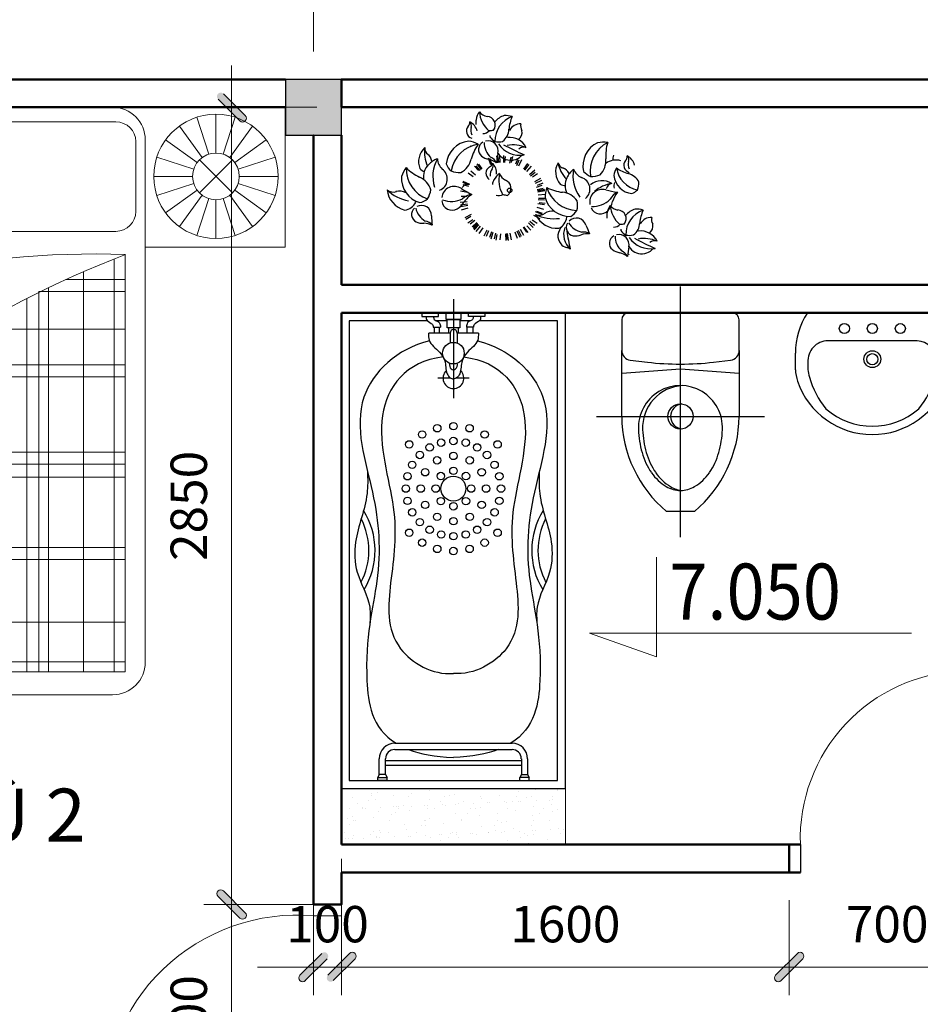
# Model space of a CAD drawing. Units: millimetres. Extents: x 17294 to 160392, y -29942 to 106519.
# Drawn here: x 54263 to 57482, y 32868 to 36388 of the extents above; entities that cross this region are included whole.
import ezdxf

# ---------------------------------------------------------------- set-up
doc = ezdxf.new("R2010")
doc.units = ezdxf.units.MM
doc.header["$MEASUREMENT"] = 0
doc.header["$PDMODE"] = 3
doc.layers.get('DEFPOINTS').update_dxf_attribs({"lineweight": 9})
for name, color, linetype, lineweight in [('1', 15, 'Continuous', 9), ('3', 3, 'Continuous', 30), ('7', 2, 'Continuous', 9), ('COT', 2, 'Continuous', 25), ('CUA', 142, 'Continuous', 9), ('FUR', 44, 'Continuous', 9), ('kt', 147, 'Continuous', 13), ('NET0.2', 113, 'Continuous', 20), ('TEXT', 9, 'Continuous', 18), ('VD', 146, 'Continuous', 9), ('WALL', 1, 'Continuous', 50)]:
    doc.layers.add(name, color=color, linetype=linetype, lineweight=lineweight)
doc.layers.add('7NOITHAT', color=251, linetype='Continuous')
doc.layers.add('NOITHAT', color=9, linetype='Continuous')
doc.styles.add('GHICHU35', font='txt', dxfattribs={"width": 0.9, "height": 350})
doc.styles.add('STYLE4', font='txt')
doc.styles.add('VNI-HELVE-CONDENSE', font='txt')
doc.dimstyles.new('KT1-100', dxfattribs={"dimtxt": 130, "dimasz": 100, "dimexe": 100, "dimexo": 100, "dimgap": 70, "dimtad": 1, "dimdec": 0, "dimzin": 0, "dimdsep": 46, "dimtxsty": 'VNI-HELVE-CONDENSE', "dimblk": 'DIM', "dimcen": 100, "dimclrd": 256, "dimclre": 256, "dimclrt": 4, "dimadec": 0, "dimazin": 0, "dimtfac": 1, "dimtdec": 0, "dimtix": 1, "dimtmove": 2, "dimatfit": 3, "dimldrblk": 'DOT', "dimfxl": 0, "dimtzin": 0, "dimlwd": -1, "dimlwe": -1, "dimarcsym": 0})

# ---------------------------------------------------------------- blocks, each defined once
blk = doc.blocks.new('A$C09DF0BF1')
for p, q in [((616.9, 2100), (0, 2100)), ((0, 1599.8), (0, 2100)), ((616.9, 2100), (2133.6, 2100)), ((2133.6, 2100), (2750.5, 2100)), ((2750.5, 1599.8), (2750.5, 2100)), ((221.9, 1932.5), (179, 2064.7)), ((247.7, 1936.6), (247.7, 2075.6)), ((247.7, 1936.6), (247.7, 2075.6)), ((273.4, 1932.5), (316.4, 2064.7)), ((610.9, 2048.3), (1282.8, 2048.3)), ((1473.3, 2048.3), (2145.2, 2048.3)), ((2477.1, 1932.5), (2434.1, 2064.7)), ((2502.8, 1936.6), (2502.8, 2075.6)), ((2502.8, 1936.6), (2502.8, 2075.6)), ((2528.6, 1932.5), (2571.5, 2064.7)), ((198.7, 1920.7), (117, 2033.1)), ((296.7, 1920.7), (378.4, 2033.1)), ((2453.8, 1920.7), (2372.1, 2033.1)), ((2551.8, 1920.7), (2633.5, 2033.1)), ((180.2, 1902.3), (67.8, 1983.9)), ((315.1, 1902.3), (427.5, 1983.9)), ((500.2, 116.7), (500.2, 1983.3)), ((539.9, 1727.5), (539.9, 1977.3)), ((1353.8, 1977.3), (1353.8, 1727.5)), ((1402.3, 1727.5), (1402.3, 1977.3)), ((2216.2, 1977.3), (2216.2, 1727.5)), ((2250.2, 1983.3), (2250.2, 116.7)), ((2435.4, 1902.3), (2322.9, 1983.9)), ((2570.3, 1902.3), (2682.7, 1983.9)), ((168.4, 1879), (36.2, 1921.9)), ((188.7, 1794.3), (306.6, 1912.2)), ((306.6, 1794.3), (188.7, 1912.2)), ((327, 1879), (459.1, 1921.9)), ((2423.5, 1879), (2291.4, 1921.9)), ((2443.9, 1794.3), (2561.8, 1912.2)), ((2561.8, 1794.3), (2443.9, 1912.2)), ((2582.1, 1879), (2714.3, 1921.9)), ((164.3, 1853.2), (25.3, 1853.2)), ((331.1, 1853.2), (470, 1853.2)), ((2419.4, 1853.2), (2280.5, 1853.2)), ((2586.2, 1853.2), (2725.1, 1853.2)), ((168.4, 1827.5), (36.2, 1784.5)), ((180.2, 1804.2), (67.8, 1722.6)), ((315.1, 1804.2), (427.5, 1722.6)), ((327, 1827.5), (459.1, 1784.5)), ((2423.5, 1827.5), (2291.4, 1784.5)), ((2435.4, 1804.2), (2322.9, 1722.6)), ((2570.3, 1804.2), (2682.7, 1722.6)), ((2582.1, 1827.5), (2714.3, 1784.5)), ((198.7, 1785.8), (117, 1673.4)), ((221.9, 1774), (179, 1641.8)), ((247.7, 1769.9), (247.7, 1630.9)), ((273.4, 1774), (316.4, 1641.8)), ((296.7, 1785.8), (378.4, 1673.4)), ((2453.8, 1785.8), (2372.1, 1673.4)), ((2477.1, 1774), (2434.1, 1641.8)), ((2502.8, 1769.9), (2502.8, 1630.9)), ((2528.6, 1774), (2571.5, 1641.8)), ((2551.8, 1785.8), (2633.5, 1673.4)), ((1282.8, 1656.5), (610.9, 1656.5)), ((2145.2, 1656.5), (1473.3, 1656.5)), ((500.2, 1599.8), (0, 1599.8)), ((2250.2, 1599.8), (2750.5, 1599.8)), ((2139, 82.1), (2139, 1557.8)), ((2178, 82.1), (2178, 1573.7)), ((1966.4, 1484.3), (2178, 1484.3)), ((2029, 82.1), (2029, 1512.2)), ((1904.8, 82.1), (1904.8, 1455.4)), ((1826.7, 82.1), (1826.7, 1416.6)), ((1869.3, 1441.7), (2178, 1441.7)), ((1869.3, 82.1), (1869.3, 1441.7)), ((1628.7, 1306.8), (2178, 1306.8)), ((1589, 82.1), (1589, 1282.8)), ((1550, 82.1), (1550, 1258.4)), ((590.2, 1183.9), (590.2, 82.1)), ((590.2, 1179), (590.8, 1179)), ((1425.8, 1179), (2178, 1179)), ((1425.8, 82.1), (1425.8, 1179)), ((590.2, 1136.4), (669.6, 1136.4)), ((1370, 1136.4), (2178, 1136.4)), ((687.8, 82.1), (687.8, 1123.4)), ((730.3, 82.1), (730.3, 1086.7)), ((1301.6, 82.1), (1301.6, 1085.6)), ((772.9, 82.1), (772.9, 1038.4)), ((1259, 82.1), (1259, 1052.6)), ((1216.4, 82.1), (1216.4, 1018.6)), ((590.2, 866.6), (852.4, 866.6)), ((1041.4, 866.6), (2178, 866.6)), ((590.2, 824), (859.6, 824)), ((996.3, 824), (2178, 824)), ((996.5, 82.1), (996.5, 824.2)), ((590.2, 777.9), (862.7, 777.9)), ((949.2, 777.9), (2178, 777.9)), ((882.9, 82.1), (882.9, 709.8)), ((590.2, 525.8), (2178, 525.8)), ((590.2, 483.2), (2178, 483.2)), ((590.2, 259.6), (2178, 259.6)), ((590.2, 117.6), (2178, 117.6)), ((590.2, 82.1), (2178, 82.1)), ((2133.6, 0), (616.9, 0))]:
    blk.add_line(p, q)
for centre, radius in [((247.7, 1853.2), 222.3), ((2502.8, 1853.2), 222.3), ((247.7, 1853.2), 83.4), ((2502.8, 1853.2), 83.4)]:
    blk.add_circle(centre, radius)
for centre, radius, start, end in [((616.9, 1983.3), 116.7, 90, 180), ((2133.6, 1983.3), 116.7, 0, 90), ((610.9, 1977.3), 71, 90, 180), ((1282.8, 1977.3), 71, 0, 90), ((1473.3, 1977.3), 71, 90, 180), ((2145.2, 1977.3), 71, 0, 90), ((610.9, 1727.5), 71, 180, 270), ((1282.8, 1727.5), 71, 270, 0), ((1473.3, 1727.5), 71, 180, 270), ((2145.2, 1727.5), 71, 270, 0), ((2060.9, -1380.2), 2956, 87.7057, 119.9437), ((3425.4, -1702), 3504.4, 110.8303, 137.2381), ((421.7, 771.7), 441, 347.6444, 68.2127), ((616.9, 116.7), 116.7, 180, 270), ((2133.6, 116.7), 116.7, 270, 0)]:
    blk.add_arc(centre, radius, start, end)
blk = doc.blocks.new('A$C2E591468')
at = {"layer": '1'}
for points in [[(0.8, 0.856), (0.1, 0.756, -0.414214), (0, 0.856), (0, 1.156, -0.414214), (0.1, 1.256), (0.8, 1.156)], [(1.2, 1.156), (1.9, 1.256, -0.414214), (2, 1.156), (2, 0.856, -0.414214), (1.9, 0.756), (1.2, 0.856)]]:
    blk.add_lwpolyline(points, format="xyb", dxfattribs=at)
blk.add_arc((1.085, 6.938), 6.938, 267.6421, 4.6962, dxfattribs=at)
at = {"layer": 'FUR'}
for points in [[(0.4, 8.506), (0.8, 8.506), (0.8, 7.506), (0.4, 7.506)], [(8, 8.506), (8.4, 8.506), (8.4, 7.506), (8, 7.506)], [(0.8, 7.506), (1.2, 7.506), (1.2, 0.006), (0.8, 0.006)]]:
    blk.add_lwpolyline(points, close=True, dxfattribs=at)
blk = doc.blocks.new('DIM')
at = {"layer": 'kt'}
h = blk.add_hatch(color=3, dxfattribs=at)
h.paths.add_polyline_path([(0.486, 0.292, 1), (0.292, 0.486), (-0.194, 0), (0.194, 0)])
h.paths.add_polyline_path([(0.194, 0), (-0.194, 0), (-0.486, -0.292, 1), (-0.292, -0.486)])
at = {"layer": 'kt', "color": 3}
for p, q in [((-0.486, -0.292), (0.292, 0.486)), ((-0.292, -0.486), (0.486, 0.292)), ((-0.194, 0), (0.194, 0))]:
    blk.add_line(p, q, dxfattribs=at)
at = {"layer": 'kt'}
for p, q in [((-0.194, 0), (-1.5, 0)), ((0.194, 0), (1.5, 0))]:
    blk.add_line(p, q, dxfattribs=at)
at = {"layer": 'kt', "color": 3}
blk.add_arc((-0.389, -0.389), 0.138, 135, 315, dxfattribs=at)
blk = doc.blocks.new('*D467')
at = {"layer": 'DEFPOINTS', "color": 0, "transparency": 16777216}
for p in [(55425.5, 36074.4), (55020.9, 33224.4), (55425.5, 33224.4)]:
    blk.add_point(p, dxfattribs=at)
at = {"layer": 'kt', "transparency": 16777216}
for p, q in [((55325.5, 36074.4), (54920.9, 36074.4)), ((55020.9, 35974.4), (55020.9, 33324.4)), ((55325.5, 33224.4), (54920.9, 33224.4))]:
    blk.add_line(p, q, dxfattribs=at)
at = {"layer": 'kt', "transparency": 16777216, "xscale": 100, "yscale": 100, "zscale": 100}
for p, rotation in [((55020.9, 36074.4), 90), ((55020.9, 33224.4), 270)]:
    blk.add_blockref('DIM', p, dxfattribs=dict(at, rotation=rotation))
at = {"layer": 'kt', "color": 4, "transparency": 16777216, "insert": (54884.5, 34649.4), "char_height": 130, "attachment_point": 5, "rotation": 90, "style": 'VNI-HELVE-CONDENSE'}
blk.add_mtext('2850', dxfattribs=at)
blk = doc.blocks.new('_Dot')
at = {"color": 0, "linetype": 'ByBlock', "lineweight": -2}
blk.add_line((-0.5, 0), (-1, 0), dxfattribs=at)
at = {"color": 0, "linetype": 'ByBlock', "const_width": 0.5}
blk.add_lwpolyline([(-0.25, 0, 1), (0.25, 0, 1)], format="xyb", close=True, dxfattribs=at)
blk = doc.blocks.new('*D468')
at = {"layer": 'DEFPOINTS', "color": 0, "transparency": 16777216}
for p in [(55425.5, 33224.4), (55020.9, 32424.4), (55425.5, 32424.4)]:
    blk.add_point(p, dxfattribs=at)
at = {"layer": 'kt', "transparency": 16777216}
for p, q in [((55325.5, 33224.4), (54920.9, 33224.4)), ((55020.9, 33124.4), (55020.9, 32524.4)), ((55325.5, 32424.4), (54920.9, 32424.4))]:
    blk.add_line(p, q, dxfattribs=at)
at = {"layer": 'kt', "transparency": 16777216, "xscale": 100, "yscale": 100, "zscale": 100}
for p, rotation in [((55020.9, 33224.4), 90), ((55020.9, 32424.4), 270)]:
    blk.add_blockref('DIM', p, dxfattribs=dict(at, rotation=rotation))
at = {"layer": 'kt', "color": 4, "transparency": 16777216, "insert": (54884.5, 32824.4), "char_height": 130, "attachment_point": 5, "rotation": 90, "style": 'VNI-HELVE-CONDENSE'}
blk.add_mtext('800', dxfattribs=at)
blk = doc.blocks.new('A$C55A63C87')
blk.add_lwpolyline([(238.8, 356.2), (238.8, 0), (0, 83.8), (1150.7, 83.8)])
at = {"ltscale": 50, "style": 'GHICHU35', "width": 0.9}
blk.add_attdef('%%P0.000', (285.1, 132.8), '', height=200, dxfattribs=at)
blk = doc.blocks.new('mb-bontam1')
for p, q in [((-1672.2, 237.2), (-1672.2, 270.6)), ((-1672.2, 270.6), (-1661.1, 270.6)), ((-1661.1, 270.6), (-1661.1, 237.2)), ((-1650, 265), (-1661.1, 270.6)), ((-1650, 242.8), (-1650, 265)), ((-1650, 265), (-1594.1, 265)), ((-1672.2, 237.2), (-1661.1, 237.2)), ((-1650, 242.8), (-1661.1, 237.2)), ((-1650, 242.8), (-1594.1, 242.8)), ((-1616.3, 242.8), (-1616.3, -242.8)), ((-1599.7, 242.8), (-1599.7, -242.8)), ((-1560.8, 209.4), (-1560.8, -209.4)), ((-1538.5, 209.4), (-1538.5, -209.4)), ((0, 112.8), (-12.4, 112.8)), ((-12.4, 112.8), (-12.4, 53.4)), ((0, 53.4), (0, 112.8)), ((-72.1, 11.7), (-72.1, 87.4)), ((-51, 72.1), (-51, 46.6)), ((-233.3, 9.6), (-233.3, 55.7)), ((-51, 68.9), (-72.1, 68.9)), ((-72.1, 49.3), (-51, 49.3)), ((-27.8, 22.7), (-27.8, 61.6)), ((-12.4, 53.4), (0, 53.4)), ((-72.1, 11.7), (-107.2, 11.7)), ((-72.1, 16.8), (-52.8, 16.8)), ((-52.8, 22.7), (-23.1, 22.7)), ((-52.8, -22.7), (-52.8, 22.7)), ((-23.1, -26), (-23.1, 26)), ((-23.1, 26), (0, 26)), ((-23.1, 22.7), (-23.1, -22.7)), ((0, 26), (0, -26)), ((49.3, 0), (-304.7, 0)), ((-233.3, -55.7), (-233.3, -9.6)), ((-72.1, -13.7), (-107.9, -13.7)), ((-72.1, -89.4), (-72.1, -13.7)), ((-52.8, -16.8), (-72.1, -16.8)), ((-23.1, -22.7), (-52.8, -22.7)), ((-27.8, -61.6), (-27.8, -22.7)), ((0, -26), (-23.1, -26)), ((-72.1, -49.3), (-51, -49.3)), ((-51, -68.9), (-72.1, -68.9)), ((-51, -72.1), (-51, -46.6)), ((-12.4, -53.4), (0, -53.4)), ((-12.4, -112.8), (-12.4, -53.4)), ((0, -53.4), (0, -112.8)), ((0, -112.8), (-12.4, -112.8)), ((-1672.2, -237.2), (-1672.2, -270.6)), ((-1672.2, -237.2), (-1661.1, -237.2)), ((-1661.1, -270.6), (-1661.1, -237.2)), ((-1650, -242.8), (-1661.1, -237.2)), ((-1650, -242.8), (-1650, -265)), ((-1594.1, -242.8), (-1650, -242.8)), ((-1672.2, -270.6), (-1661.1, -270.6)), ((-1650, -265), (-1661.1, -270.6)), ((-1594.1, -265), (-1650, -265))]:
    blk.add_line(p, q)
blk.add_lwpolyline([(-1700, -400), (0, -400), (0, 400), (-1700, 400)], close=True)
blk.add_lwpolyline([(-27.8, 93.2), (-27.8, 372.2), (-1672.2, 372.2), (-1672.2, -372.2), (-27.8, -372.2), (-27.8, -93.2)])
for centre, radius in [((-672, 164.2), 13.3), ((-628, 170), 13.3), ((-584, 164.2), 13.3), ((-785.9, 157.9), 13.3), ((-713, 147.2), 13.3), ((-543, 147.2), 13.3), ((-470.1, 157.9), 13.3), ((-821.4, 111.7), 13.3), ((-748.2, 120.2), 13.3), ((-686.3, 101), 13.3), ((-628, 116.7), 13.3), ((-569.7, 101), 13.3), ((-507.8, 120.2), 13.3), ((-434.6, 111.7), 13.3), ((-843.7, 57.8), 13.3), ((-775.2, 85), 13.3), ((-729, 58.3), 13.3), ((-628, 63.3), 13.3), ((-527, 58.3), 13.3), ((-480.8, 85), 13.3), ((-412.3, 57.8), 13.3), ((-792.2, 44), 13.3), ((-672.8, 44.8), 13.3), ((-628, 0), 44.4), ((-583.2, 44.8), 13.3), ((-463.8, 44), 13.3), ((-144, 0), 38.6), ((-851.3, 0), 13.3), ((-798, 0), 13.3), ((-744.7, 0), 13.3), ((-691.3, 0), 13.3), ((-564.7, 0), 13.3), ((-511.3, 0), 13.3), ((-458, 0), 13.3), ((-404.7, 0), 13.3), ((-792.2, -44), 13.3), ((-672.8, -44.8), 13.3), ((-583.2, -44.8), 13.3), ((-463.8, -44), 13.3), ((-843.7, -57.8), 13.3), ((-729, -58.3), 13.3), ((-628, -63.3), 13.3), ((-527, -58.3), 13.3), ((-412.3, -57.8), 13.3), ((-821.4, -111.7), 13.3), ((-775.2, -85), 13.3), ((-686.3, -101), 13.3), ((-628, -116.7), 13.3), ((-569.7, -101), 13.3), ((-480.8, -85), 13.3), ((-434.6, -111.7), 13.3), ((-748.2, -120.2), 13.3), ((-713, -147.2), 13.3), ((-543, -147.2), 13.3), ((-507.8, -120.2), 13.3), ((-785.9, -157.9), 13.3), ((-672, -164.2), 13.3), ((-628, -170), 13.3), ((-584, -164.2), 13.3), ((-470.1, -157.9), 13.3)]:
    blk.add_circle(centre, radius)
for centre, radius, start, end in [((-849.2, 548.9), 268.9, 238.6369, 302.0733), ((-849.2, 548.9), 246.7, 242.3924, 297.2292), ((-1594.1, 209.4), 55.6, 0, 90), ((-1594.1, 209.4), 33.3, 0, 90), ((-233.3, 0), 37.1, 44.0477, 315.9523), ((-72.1, -1), 12.7, 270, 90), ((-1594.1, -209.4), 55.6, 270, 0), ((-1594.1, -209.4), 33.3, 270, 0), ((-849.2, -548.9), 268.9, 57.9267, 121.3631), ((-849.2, -548.9), 246.7, 62.7708, 117.6076)]:
    blk.add_arc(centre, radius, start, end)
blk.add_ellipse((-184.7, 0), major_axis=(-19, 0), ratio=0.739132, start_param=4.468671, end_param=8.097699)
for points, knots in [([(-99.4, 85.9), (-128.6, 201.8), (-306.6, 391.7), (-650.8, 272.2), (-934, 252.8), (-1210.1, 330.6), (-1483.4, 293.1), (-1538.5, 205.1)], [77.313233, 77.313233, 77.313233, 77.313233, 301.227489, 566.307053, 828.302618, 1055.050939, 1167.088487, 1167.088487, 1167.088487, 1167.088487]), ([(-567.5, 307), (-593.8, 306.3), (-679.9, 304.1), (-793.7, 356.5), (-937.8, 352.3), (-1027.4, 293.5), (-1093.3, 297.6), (-1114.3, 298.9)], [0, 0, 0, 0, 70.620449, 230.831623, 327.896424, 447.506738, 503.510273, 503.510273, 503.510273, 503.510273]), ([(-157.3, 37.1), (-173.7, 170.4), (-359.4, 308.4), (-712.3, 188.8), (-943.6, 224.3), (-1196, 247.4), (-1294.5, 75.7), (-1289, 0)], [47.400981, 47.400981, 47.400981, 47.400981, 301.227489, 566.307053, 828.302618, 1055.050939, 1224.737721, 1224.737721, 1224.737721, 1224.737721]), ([(-72.1, 89.4), (-80.8, 89.3), (-109, 89), (-133, 52.2), (-173.6, 25.2), (-209, 29.7), (-232.6, 13.5), (-235.8, 4.4), (-236.1, 0)], [0, 0, 0, 0, 22.715204, 73.335881, 106.194987, 149.543164, 166.14018, 177.43774, 177.43774, 177.43774, 177.43774]), ([(-12.4, 96.9), (-16.5, 97.5), (-28, 98.1), (-34, 81), (-44.3, 72.2), (-49.6, 72), (-51, 72.1)], [3.086162, 3.086162, 3.086162, 3.086162, 13.484354, 33.205152, 43.681043, 47.603149, 47.603149, 47.603149, 47.603149]), ([(-12.4, 70.8), (-16.8, 71), (-26.9, 70.3), (-29, 51.2), (-42.7, 46.7), (-49.6, 46.6), (-51, 46.6)], [2.947518, 2.947518, 2.947518, 2.947518, 13.620911, 28.949721, 43.773168, 47.600141, 47.600141, 47.600141, 47.600141]), ([(-157.3, -37.1), (-173.7, -170.4), (-359.4, -308.4), (-712.3, -188.8), (-943.6, -224.3), (-1196, -247.4), (-1294.5, -75.7), (-1289, 0)], [47.400981, 47.400981, 47.400981, 47.400981, 301.227489, 566.307053, 828.302618, 1055.050939, 1224.737721, 1224.737721, 1224.737721, 1224.737721]), ([(-157.3, -37.1), (-173.7, -170.4), (-359.4, -308.4), (-712.3, -188.8), (-943.6, -224.3), (-1196, -247.4), (-1294.5, -75.7), (-1289, 0)], [47.400981, 47.400981, 47.400981, 47.400981, 301.227489, 566.307053, 828.302618, 1055.050939, 1224.737721, 1224.737721, 1224.737721, 1224.737721]), ([(-72.1, -89.4), (-80.8, -89.3), (-109, -89), (-133, -52.2), (-173.6, -25.2), (-209, -29.7), (-232.6, -13.5), (-235.8, -4.4), (-236.1, 0)], [0, 0, 0, 0, 22.715204, 73.335881, 106.194987, 149.543164, 166.14018, 177.43774, 177.43774, 177.43774, 177.43774]), ([(-12.4, -70.8), (-16.8, -71), (-26.9, -70.3), (-29, -51.2), (-42.7, -46.7), (-49.6, -46.6), (-51, -46.6)], [2.947518, 2.947518, 2.947518, 2.947518, 13.620911, 28.949721, 43.773168, 47.600141, 47.600141, 47.600141, 47.600141]), ([(-99.4, -85.9), (-128.6, -201.8), (-306.6, -391.7), (-650.8, -272.2), (-934, -252.8), (-1210.1, -330.6), (-1483.4, -293.1), (-1538.5, -205.1)], [77.313233, 77.313233, 77.313233, 77.313233, 301.227489, 566.307053, 828.302618, 1055.050939, 1167.088487, 1167.088487, 1167.088487, 1167.088487]), ([(-12.4, -96.9), (-16.5, -97.5), (-28, -98.1), (-34, -81), (-44.3, -72.2), (-49.6, -72), (-51, -72.1)], [3.086162, 3.086162, 3.086162, 3.086162, 13.484354, 33.205152, 43.681043, 47.603149, 47.603149, 47.603149, 47.603149]), ([(-567.5, -307), (-593.8, -306.3), (-679.9, -304.1), (-793.7, -356.5), (-937.8, -352.3), (-1027.4, -293.5), (-1093.3, -297.6), (-1114.3, -298.9)], [0, 0, 0, 0, 70.620449, 230.831623, 327.896424, 447.506738, 503.510273, 503.510273, 503.510273, 503.510273])]:
    blk.add_open_spline(points, degree=3, knots=knots)
for points in [[(-1560.8, 160.2), (-1576.6, 119.3), (-1586.8, 67), (-1589, 0)], [(-1560.8, -160.2), (-1576.6, -119.3), (-1586.8, -67), (-1589, 0)]]:
    blk.add_open_spline(points, degree=3)
blk = doc.blocks.new('mb-xibet3')
for p, q in [((0, -801.7), (0, 94.8)), ((185, 0), (-185, 0)), ((-210, -25), (-210, -134)), ((210, -134), (210, -25)), ((-210, -370), (-210, -134)), ((210, -134), (210, -370)), ((-179.1, -168.8), (-118.2, -176)), ((118.2, -176), (179.1, -168.8)), ((-210, -215), (0, -200)), ((0, -200), (210, -215)), ((-300, -370), (300, -370)), ((50, -710), (-50, -710))]:
    blk.add_line(p, q)
blk.add_circle((0, -370), 45)
for centre, radius, start, end in [((-185, -25), 25, 90, 180), ((185, -25), 25, 0, 90), ((-175, -134), 35, 180, 263.211), ((175, -134), 35, 276.789, 0), ((0, 817), 1000, 263.211, 276.789), ((0, -410), 150.2, 357.1299, 182.8701), ((15, -410), 150.2, 92.8613, 182.8701), ((10, -370), 45, 96.3794, 263.6206), ((240.5, -365.7), 450.5, 180.5512, 229.851), ((-240.5, -365.7), 450.5, 310.149, 359.4488), ((194.4, -405), 344.7, 182.0821, 195.8931), ((209.4, -405), 344.7, 182.0821, 195.8931), ((-194.4, -405), 344.7, 344.1069, 357.9179), ((98.7, -432.2), 245.2, 195.8931, 214.5044), ((113.7, -432.2), 245.2, 195.8931, 214.5044), ((-98.7, -432.2), 245.2, 325.4956, 344.1069), ((38.2, -473.8), 171.8, 214.5044, 238.9274), ((53.2, -473.8), 171.8, 214.5044, 238.9274), ((-38.2, -473.8), 171.8, 301.0726, 325.4956), ((0, -537.3), 97.7, 238.9274, 270), ((15, -537.3), 97.7, 238.9274, 265.5985), ((0, -537.3), 97.7, 270, 301.0726)]:
    blk.add_arc(centre, radius, start, end)
blk = doc.blocks.new('mb-lavabo9')
for p, q in [((-231.8, 0), (231.8, 0)), ((160, -99.9), (-151.7, -99.9)), ((-275, -202.9), (-275, -143.5)), ((-230, -169.6), (-230, -201.9)), ((230, -202.3), (230, -170)), ((275, -144), (275, -203.4))]:
    blk.add_line(p, q)
for centre, radius in [((-99.9, -55.9), 18), ((0.1, -55.9), 18), ((100.1, -56), 18), ((0, -165.5), 30), ((0, -165.5), 20)]:
    blk.add_circle(centre, radius)
for centre, radius, start, end in [((-22.1, -141.4), 252.9, 146.0175, 180.4915), ((22.1, -141.4), 252.9, 359.4091, 33.9929), ((-158.2, -171.5), 71.8, 84.7739, 178.5126), ((158.2, -171.7), 71.8, 1.3881, 88.5126), ((-131, -196.9), 144.2, 182.3839, 199.2085), ((-131, -196.9), 99.2, 182.8844, 199.2085), ((130.9, -197.2), 99.2, 340.6921, 357.0162), ((130.9, -197.2), 144.2, 340.6921, 357.5167), ((0, -152.2), 282.6, 199.0397, 340.8609), ((73.9, -146.4), 309.9, 195.5714, 219.2798), ((-73.9, -146.3), 309.9, 320.6208, 344.3292), ((0, -152.2), 252.6, 228.915, 310.9856)]:
    blk.add_arc(centre, radius, start, end)
blk = doc.blocks.new('*D472')
at = {"layer": 'DEFPOINTS', "color": 0, "transparency": 16777216}
for p in [(55313.4, 33488), (55413.4, 33488), (55313.4, 33000.9)]:
    blk.add_point(p, dxfattribs=at)
at = {"layer": 'kt', "transparency": 16777216}
for p, q in [((55313.4, 33388), (55313.4, 32900.9)), ((55413.4, 33388), (55413.4, 32900.9)), ((55213.4, 33000.9), (55113.4, 33000.9)), ((55413.4, 33000.9), (55313.4, 33000.9)), ((55513.4, 33000.9), (55613.4, 33000.9))]:
    blk.add_line(p, q, dxfattribs=at)
at = {"layer": 'kt', "transparency": 16777216, "xscale": 100, "yscale": 100, "zscale": 100}
blk.add_blockref('DIM', (55313.4, 33000.9), dxfattribs=at)
at = {"layer": 'kt', "transparency": 16777216, "xscale": 100, "yscale": 100, "zscale": 100, "rotation": 180}
blk.add_blockref('DIM', (55413.4, 33000.9), dxfattribs=at)
at = {"layer": 'kt', "color": 4, "transparency": 16777216, "insert": (55363.4, 33137.3), "char_height": 130, "attachment_point": 5, "style": 'VNI-HELVE-CONDENSE'}
blk.add_mtext('100', dxfattribs=at)
blk = doc.blocks.new('*D489')
at = {"layer": 'DEFPOINTS', "color": 0, "transparency": 16777216}
for p in [(55313.4, 37083.8), (52313.4, 36174.4), (55313.4, 36174.4)]:
    blk.add_point(p, dxfattribs=at)
at = {"layer": 'kt', "transparency": 16777216}
for p, q in [((52313.4, 36274.4), (52313.4, 37183.8)), ((55313.4, 36274.4), (55313.4, 37183.8)), ((52413.4, 37083.8), (55213.4, 37083.8))]:
    blk.add_line(p, q, dxfattribs=at)
at = {"layer": 'kt', "transparency": 16777216, "xscale": 100, "yscale": 100, "zscale": 100, "rotation": 180}
blk.add_blockref('DIM', (52313.4, 37083.8), dxfattribs=at)
at = {"layer": 'kt', "transparency": 16777216, "xscale": 100, "yscale": 100, "zscale": 100}
blk.add_blockref('DIM', (55313.4, 37083.8), dxfattribs=at)
at = {"layer": 'kt', "color": 4, "transparency": 16777216, "insert": (53813.4, 37220.2), "char_height": 130, "attachment_point": 5, "style": 'VNI-HELVE-CONDENSE'}
blk.add_mtext('3000', dxfattribs=at)
blk = doc.blocks.new('*D491')
at = {"layer": 'DEFPOINTS', "color": 0, "transparency": 16777216}
for p in [(52313.4, 37474.5), (52313.4, 36174.4), (68313.4, 36174.4)]:
    blk.add_point(p, dxfattribs=at)
at = {"layer": 'kt', "transparency": 16777216}
for p, q in [((52313.4, 36274.4), (52313.4, 37574.5)), ((68313.4, 36274.4), (68313.4, 37574.5)), ((68213.4, 37474.5), (52413.4, 37474.5))]:
    blk.add_line(p, q, dxfattribs=at)
at = {"layer": 'kt', "transparency": 16777216, "xscale": 100, "yscale": 100, "zscale": 100, "rotation": 180}
blk.add_blockref('DIM', (52313.4, 37474.5), dxfattribs=at)
at = {"layer": 'kt', "transparency": 16777216, "xscale": 100, "yscale": 100, "zscale": 100}
blk.add_blockref('DIM', (68313.4, 37474.5), dxfattribs=at)
at = {"layer": 'kt', "color": 4, "transparency": 16777216, "insert": (60313.4, 37610.9), "char_height": 130, "attachment_point": 5, "style": 'VNI-HELVE-CONDENSE'}
blk.add_mtext('16000', dxfattribs=at)
blk = doc.blocks.new('A$C23242FCB')
at = {"layer": '1'}
for points in [[(6.2, 1.15), (5.5, 1.25, 0.414214), (5.4, 1.15), (5.4, 0.85, 0.414214), (5.5, 0.75), (6.2, 0.85)], [(6.6, 0.85), (7.3, 0.75, 0.414214), (7.4, 0.85), (7.4, 1.15, 0.414214), (7.3, 1.25), (6.6, 1.15)]]:
    blk.add_lwpolyline(points, format="xyb", dxfattribs=at)
blk.add_arc((6.396, 5.996), 5.999, 178.053, 268.1287, dxfattribs=at)
at = {"layer": '3'}
for p, q in [((0.4, 7.2), (0, 7.2)), ((0, 7.2), (0, 6.2)), ((0.4, 6.2), (0.4, 7.2)), ((0, 6.2), (0.4, 6.2))]:
    blk.add_line(p, q, dxfattribs=at)
for points in [[(7, 7.2), (6.6, 7.2), (6.6, 6.2), (7, 6.2)], [(6.6, 6.2), (6.2, 6.2), (6.2, 0), (6.6, 0)]]:
    blk.add_lwpolyline(points, close=True, dxfattribs=at)
blk = doc.blocks.new('*D492')
at = {"layer": 'DEFPOINTS', "color": 0, "transparency": 16777216}
for p in [(57013.4, 33339.4), (57713.4, 33339.4), (57013.4, 33000.9)]:
    blk.add_point(p, dxfattribs=at)
at = {"layer": 'kt', "transparency": 16777216}
for p, q in [((57013.4, 33239.4), (57013.4, 32900.9)), ((57713.4, 33239.4), (57713.4, 32900.9)), ((57613.4, 33000.9), (57113.4, 33000.9))]:
    blk.add_line(p, q, dxfattribs=at)
at = {"layer": 'kt', "transparency": 16777216, "xscale": 100, "yscale": 100, "zscale": 100, "rotation": 180}
blk.add_blockref('DIM', (57013.4, 33000.9), dxfattribs=at)
at = {"layer": 'kt', "transparency": 16777216, "xscale": 100, "yscale": 100, "zscale": 100}
blk.add_blockref('DIM', (57713.4, 33000.9), dxfattribs=at)
at = {"layer": 'kt', "color": 4, "transparency": 16777216, "insert": (57363.4, 33137.3), "char_height": 130, "attachment_point": 5, "style": 'VNI-HELVE-CONDENSE'}
blk.add_mtext('700', dxfattribs=at)
blk = doc.blocks.new('*D493')
at = {"layer": 'DEFPOINTS', "color": 0, "transparency": 16777216}
for p in [(55413.4, 33339.4), (57013.4, 33339.4), (57013.4, 33000.9)]:
    blk.add_point(p, dxfattribs=at)
at = {"layer": 'kt', "transparency": 16777216}
for p, q in [((55413.4, 33239.4), (55413.4, 32900.9)), ((57013.4, 33239.4), (57013.4, 32900.9)), ((55513.4, 33000.9), (56913.4, 33000.9))]:
    blk.add_line(p, q, dxfattribs=at)
at = {"layer": 'kt', "transparency": 16777216, "xscale": 100, "yscale": 100, "zscale": 100, "rotation": 180}
blk.add_blockref('DIM', (55413.4, 33000.9), dxfattribs=at)
at = {"layer": 'kt', "transparency": 16777216, "xscale": 100, "yscale": 100, "zscale": 100}
blk.add_blockref('DIM', (57013.4, 33000.9), dxfattribs=at)
at = {"layer": 'kt', "color": 4, "transparency": 16777216, "insert": (56213.4, 33137.3), "char_height": 130, "attachment_point": 5, "style": 'VNI-HELVE-CONDENSE'}
blk.add_mtext('1600', dxfattribs=at)
blk = doc.blocks.new('A$C478148DF')
at = {"color": 116}
for p, q in [((1641.9, 859.2), (1637.7, 854.9)), ((611, 713.2), (605.6, 710.5)), ((761.6, 641.3), (788, 591.9)), ((797.1, 596.5), (776.1, 639.7)), ((842.2, 613.9), (826.3, 668.5)), ((850.3, 616.2), (838.2, 662.6)), ((844.5, 630.7), (840.6, 627.8)), ((846.9, 673), (859.2, 618.3)), ((879.6, 679.5), (886.6, 623.1)), ((899.1, 624.4), (895.3, 672.3)), ((938.4, 624.8), (941.2, 672.8)), ((952.2, 680), (948, 632.1)), ((986.5, 626.1), (997.2, 673.5)), ((995.1, 615.7), (1007.5, 662.1)), ((1026.4, 664.9), (1009.2, 611.6)), ((1077.7, 643.6), (1052.1, 593.8)), ((1064.6, 587), (1092.8, 635.6)), ((662.6, 561.6), (699.1, 530.5)), ((711.6, 532.6), (676.2, 564.9)), ((720.7, 542), (680.6, 582.1)), ((726.3, 547.5), (693.3, 582.4)), ((1110, 624.7), (1079.1, 578)), ((1105.9, 557.8), (1142.1, 600.5)), ((1116.3, 548.6), (1149.1, 583.7)), ((1133.3, 543), (1167.8, 576.1)), ((620.6, 499.7), (663.1, 477.3)), ((680.2, 491), (639.4, 516.4)), ((1198.4, 539.7), (1152.9, 506.9)), ((1208.8, 524.4), (1161.6, 494.2)), ((1176.8, 467.3), (1219.8, 488.6)), ((1220.8, 504.1), (1178.6, 481.1)), ((139.5, 411.7), (141.2, 405.9)), ((636.7, 406.5), (589.9, 417.3)), ((646.1, 411.4), (591.7, 425.4)), ((642, 392.5), (594.8, 401.3)), ((1185.5, 448.1), (1229.9, 466.2)), ((1241.1, 457.2), (1189.3, 438.3)), ((1245, 448.4), (1191.9, 430.7)), ((1246, 445.4), (1192.7, 428.2)), ((1198.6, 407.6), (1252, 420.6)), ((1289.9, 424.1), (1293.3, 419.1)), ((637.3, 345.5), (581.4, 346.4)), ((1259.5, 386.5), (1204, 378.9)), ((1205, 370.1), (1252.8, 375.1)), ((1261.1, 334.9), (1206.5, 335.8)), ((1262.5, 347.1), (1214.5, 346.2)), ((590.8, 260.5), (645.2, 273.7)), ((638.7, 311.2), (591, 306.2)), ((651, 253.1), (597.7, 235.9)), ((654.5, 243), (602.6, 224.1)), ((1240.8, 221), (1188.4, 240.6)), ((1251.9, 256), (1197.6, 269.9)), ((1259.9, 298.4), (1204.3, 305.3)), ((1253.8, 264), (1207, 274.8)), ((610.7, 202), (661.9, 224.8)), ((690.8, 174.4), (646.3, 142.3)), ((693.1, 158.1), (655.6, 128.2)), ((1153.5, 175.1), (1197.3, 143.8)), ((1163.6, 190.3), (1204.3, 164.9)), ((1180.7, 204), (1223.1, 181.6)), ((675.8, 105.1), (710.5, 138.3)), ((727.5, 132.7), (694.7, 97.6)), ((744.7, 117.9), (714.8, 80.3)), ((751.1, 112.9), (722.4, 74.5)), ((758.1, 107.8), (726.9, 63.4)), ((764.7, 103.3), (733.8, 56.6)), ((751.1, 45.9), (779.2, 94.3)), ((798.8, 84), (774.5, 33.5)), ((1055.8, 89.4), (1082.1, 40)), ((1071.9, 98.7), (1101.5, 51.2)), ((1082, 105.3), (1112.1, 60.9)), ((1095.2, 114.8), (1127.8, 72.2)), ((1117.5, 133.8), (1150.4, 98.9)), ((1162.7, 99.7), (1123.1, 139.3)), ((1144.7, 150.8), (1181.2, 119.7)), ((834.5, 69.7), (818, 18.3)), ((848.6, 65.6), (836.3, 19.2)), ((871.4, 60.5), (862.9, 13.3)), ((884, 58.5), (876.5, 3)), ((905.4, 56.5), (902.6, 8.5)), ((918.5, 0), (919, 48)), ((944.6, 56.9), (948.5, 9)), ((984.5, 63), (996.3, 10.7)), ((993.5, 65.1), (1005.6, 18.7)), ((1017.2, 13.6), (1001.5, 67.4)), ((1018.9, 73), (1038, 20.4)), ((1985.4, 42.5), (1981.5, 39.6))]:
    blk.add_line(p, q, dxfattribs=at)
blk.add_circle((967.9, 409.9), 18.3, dxfattribs=at)
for centre, radius, start, end in [((756.8, 929.9), 135.4, 151.01657, 180.47873), ((704.9, 1061.5), 93.7, 224.75902, 269.74935), ((854.9, 1042.7), 221.6, 192.30503, 237.12206), ((711, 899), 69.1, 332.43705, 95.40432), ((909.4, 847.7), 162.5, 115.46675, 148.30189), ((999.9, 812.6), 207, 117.7201, 189.35126), ((875.9, 794.9), 202.8, 82.14716, 100.33925), ((1193.5, 910.7), 302.2, 163.65356, 183.70774), ((988.1, 851.8), 96.3, 94.57796, 160.6832), ((1044.4, 939.1), 64.5, 172.28971, 220.27336), ((619.2, 837.5), 61, 150.21456, 260.14507), ((540.3, 892.9), 36.1, 315.91832, 20.56781), ((548.8, 869.8), 43.8, 350.50955, 54.7635), ((535.5, 793.5), 118.5, 24.29478, 71.00771), ((731.9, 923), 110.6, 177.04996, 196.85793), ((629.1, 1332.4), 486.9, 283.0044, 287.09451), ((764, 878.3), 128.6, 315.95923, 5.77747), ((931.2, 871.2), 69.1, 313.70373, 22.30179), ((1719.4, 718.1), 203.2, 123.37076, 201.13716), ((1837.5, 690.1), 258.8, 125.62411, 197.25527), ((1687, 647), 253.4, 90.05117, 108.24325), ((2060.4, 845), 377.7, 171.55757, 191.61175), ((671, 850.2), 80, 171.05245, 214.31571), ((683.4, 893.5), 65.7, 275.90455, 327.24504), ((909.4, 847.7), 162.5, 189.69517, 193.23315), ((837.2, 884.8), 113.7, 220.79706, 248.5255), ((802.1, 930.7), 151.9, 267.54678, 290.97003), ((927.8, 680.1), 149.8, 35.12226, 105.01934), ((1829.9, 791.5), 85, 168.93284, 198.71908), ((1822.1, 804.5), 36.1, 315.91832, 20.56781), ((1817.3, 705.1), 118.5, 24.29478, 71.00771), ((1830.6, 781.4), 43.8, 350.50955, 54.7635), ((639.9, 554.9), 203.2, 104.94458, 182.71098), ((743.1, 491.1), 258.8, 107.19793, 178.8291), ((586.7, 497.7), 253.4, 71.62499, 89.81708), ((1003.5, 567.5), 377.7, 153.13139, 173.18557), ((741.6, 704.9), 66.8, 126.24987, 237.6832), ((871.7, 782.3), 161.9, 188.49655, 235.1963), ((752.5, 696), 80.2, 354.39723, 112.94761), ((976, 895.9), 199.4, 221.11261, 289.13649), ((1873.5, 3588.3), 2998.5, 250.38897, 253.88812), ((980.8, 510.9), 264.6, 74.76929, 108.4874), ((1037.4, 709.6), 58.1, 77.13682, 140.4894), ((1063.5, 646.1), 65.3, 109.79617, 148.08327), ((1534.2, 731), 160.8, 323.86324, 13.68148), ((1792.8, 635.4), 138.3, 82.15157, 135.02128), ((1976.7, 643.9), 202.8, 160.86702, 179.05911), ((1983.6, 768.9), 207, 196.43997, 268.07113), ((1925.2, 978.1), 302.2, 242.37343, 262.4276), ((1900.9, 749.1), 61, 150.21456, 260.14507), ((1952.8, 761.7), 80, 171.05245, 214.31571), ((364, 554.5), 149.8, 140.6492, 210.54628), ((512.8, 650.9), 264.6, 180.29624, 212.77613), ((306.2, 652.2), 58.1, 182.66376, 246.01635), ((769.1, 763.4), 131.2, 241.23134, 269.27926), ((729.1, 387.4), 247.8, 65.34672, 81.10692), ((759, 563), 88.7, 34.06194, 76.77396), ((2504.6, 654.8), 1672.6, 178.85592, 181.44337), ((929.4, 776.8), 129.4, 221.55572, 279.26843), ((902.9, 804.8), 162.7, 286.89635, 310.24347), ((1457.8, 630.5), 149.8, 159.07538, 228.97246), ((1372.1, 704.9), 58.1, 201.08994, 264.44252), ((1568.5, 769), 264.6, 198.72241, 231.20231), ((1344.2, 560.2), 90, 35.49503, 78.65201), ((1569.7, 531.6), 169.2, 135.62146, 165.08362), ((1725.4, 635), 277.1, 176.90992, 225.21671), ((1550.9, 707.4), 117.2, 209.36391, 254.35424), ((1623.7, 751.6), 142.2, 228.70107, 256.42951), ((1572.3, 802.4), 189.9, 275.45079, 298.87404), ((1931.5, 687.1), 162.5, 194.18662, 271.95301), ((1873.1, 550.5), 128.6, 34.6791, 84.49733), ((234, 523.7), 90, 17.06885, 60.22583), ((438.9, 425.3), 169.2, 117.19528, 146.65744), ((619.3, 474.2), 277.1, 158.48374, 206.79053), ((476.7, 598.1), 117.2, 190.93773, 235.92806), ((468.2, 625.7), 160.8, 305.43706, 355.2553), ((821.9, 526.9), 61, 131.78838, 241.7189), ((764.6, 604.4), 36.1, 297.49215, 2.14163), ((875.2, 522.5), 80, 152.62627, 195.88953), ((765.4, 579.8), 43.8, 332.08337, 36.33732), ((728.7, 511.7), 118.5, 5.8686, 52.58153), ((1537.4, 531.7), 138.3, 161.65485, 214.52456), ((1504.6, 498.6), 97.1, 318.33781, 81.30508), ((1707.2, 444), 149.8, 66.37023, 136.26731), ((1840.2, 326.9), 264.6, 106.01727, 139.73537), ((1785.5, 526.1), 58.1, 108.38479, 171.73738), ((1870.1, 575.4), 85, 168.93284, 198.71908), ((1881, 623.6), 113.7, 299.51692, 327.24537), ((1829.1, 598.1), 151.9, 346.26665, 9.68989), ((289.6, 543.5), 85, 230.00995, 259.79618), ((408.3, 435.6), 138.3, 143.22867, 196.09838), ((366.7, 414.6), 97.1, 299.91163, 62.8789), ((559.7, 616.9), 142.2, 210.27489, 238.00333), ((527, 681.4), 189.9, 257.02462, 280.44786), ((935.4, 434.1), 110.6, 158.62378, 178.43175), ((961.2, 432.7), 135.4, 132.59039, 162.05255), ((1090, 508.7), 221.6, 173.87885, 218.69588), ((953.6, 573.9), 93.7, 206.33284, 251.32317), ((908, 417.8), 69.1, 314.01087, 76.97814), ((1506.7, 429.7), 253.4, 169.55445, 187.74654), ((1491.7, 585.5), 258.8, 205.12739, 276.75856), ((1380, 832.9), 377.7, 251.06085, 271.11503), ((1390.7, 596.5), 85, 248.43613, 278.22236), ((1712.3, 424.5), 100.2, 81.75923, 200.30961), ((1864.6, 2609.9), 2090.8, 266.21792, 268.80537), ((1878.8, 425), 110.9, 121.42394, 164.13595), ((2096.3, 377.5), 309.8, 152.70872, 168.46892), ((346.9, 348.5), 253.4, 151.12827, 169.32036), ((300.4, 411.3), 203.2, 184.44786, 262.21426), ((382, 501.1), 258.8, 186.70122, 258.33238), ((354.2, 771.1), 377.7, 232.63468, 252.68885), ((199.6, 255.4), 160.8, 24.94035, 74.75858), ((642, 351.9), 58.1, 89.95862, 153.3112), ((1442.7, 474.5), 203.2, 202.87404, 280.64044), ((1396.3, 294.7), 160.8, 43.36653, 93.18476), ((1333, 345.3), 189.9, 354.95408, 18.37732), ((1611.4, 578.3), 202.4, 275.85855, 322.5583), ((1897.7, 341.6), 135.4, 151.01657, 180.47873), ((1629, 449.1), 164, 328.59334, 356.64126), ((1995.8, 454.5), 221.6, 192.30503, 237.12206), ((1845.8, 473.2), 93.7, 224.75902, 269.74935), ((2050.2, 259.4), 162.5, 115.46675, 148.30189), ((2140.7, 224.3), 207, 117.7201, 189.35126), ((2016.7, 206.7), 202.8, 82.14716, 100.33925), ((2334.4, 322.5), 302.2, 163.65356, 183.70774), ((155.5, 323.3), 189.9, 336.5279, 359.95114), ((540.4, 278.6), 100.2, 63.33305, 181.88343), ((1375.6, 2303.8), 2090.8, 247.79174, 250.37919), ((698.5, 226.4), 110.9, 102.99776, 145.70978), ((889.8, 112.7), 309.8, 134.28254, 150.04274), ((880.1, 421.4), 65.7, 257.47837, 308.81887), ((967.3, 854.9), 486.9, 264.57823, 268.66833), ((1392.3, 386.5), 142.2, 308.20435, 335.93279), ((1700.5, 411.5), 83.5, 213.61187, 325.0452), ((1872.8, 334.8), 110.6, 177.04996, 196.85793), ((1851.9, 310.8), 69.1, 332.43705, 95.40432), ((2129, 263.6), 96.3, 94.57796, 160.6832), ((2185.2, 350.9), 64.5, 172.28971, 220.27336), ((181.6, 319.8), 187.3, 194.10337, 264.00045), ((40.5, 334.4), 72.6, 236.11793, 299.47052), ((195.6, 540.9), 330.8, 233.75041, 267.46851), ((115.7, 166.3), 112.5, 70.52302, 113.68001), ((224.8, 343.7), 142.2, 289.77817, 317.50662), ((525.1, 270), 83.5, 195.18569, 306.61902), ((493.3, 456.4), 202.4, 257.43237, 304.13212), ((469.1, 328.2), 164, 310.16716, 338.21508), ((1220.4, 319.5), 72.6, 254.54411, 317.8967), ((1302.3, 564.4), 330.8, 252.17659, 285.89469), ((1358.9, 350.1), 187.3, 212.52955, 282.42663), ((1344.9, 183.7), 112.5, 88.9492, 132.10618), ((1343.1, 257.4), 106.2, 301.8903, 3.31542), ((1537.7, 188.7), 80.2, 25.59992, 144.15029), ((1824.3, 305.3), 65.7, 275.90455, 327.24504), ((1770, 744.2), 486.9, 283.0044, 287.09451), ((1904.9, 290), 128.6, 315.95923, 5.77747), ((2068.7, 91.8), 149.8, 35.12226, 105.01934), ((2072.1, 283), 69.1, 313.70373, 22.30179), ((137.3, 236.8), 106.2, 283.46412, 344.88924), ((287.7, 116.4), 66.8, 139.02637, 250.45971), ((397.4, 220.6), 161.9, 201.27306, 247.9728), ((300.2, 110.1), 80.2, 7.17374, 125.72411), ((1504.1, 120.3), 103.5, 139.32544, 226.39238), ((1602.5, 148), 159.5, 168.23656, 236.26044), ((1523.8, 190.7), 66.8, 157.45255, 268.88588), ((1595, 324.3), 161.9, 219.69923, 266.39898), ((1677.6, -87.3), 247.8, 96.5494, 112.3096), ((1612.2, 78.3), 88.7, 65.26462, 107.97664), ((3057.7, 1061.1), 1672.6, 210.0586, 212.64605), ((1882.5, 116.7), 66.8, 126.24987, 237.6832), ((2012.6, 194.1), 161.9, 188.49655, 235.1963), ((1893.4, 107.8), 80.2, 354.39723, 112.94761), ((2050.2, 259.4), 162.5, 189.69517, 193.23315), ((1978.1, 296.5), 113.7, 220.79706, 248.5255), ((1943, 342.5), 151.9, 267.54678, 290.97003), ((2116.9, 307.7), 199.4, 221.11261, 289.13649), ((3014.4, 3000), 2998.5, 250.38897, 253.88812), ((2121.7, -77.3), 264.6, 74.76929, 108.4874), ((2178.3, 121.4), 58.1, 77.13682, 140.4894), ((2018.1, 457.3), 1672.6, 191.63242, 194.21987), ((3753.2, 875.5), 2398.8, 197.51292, 201.01208), ((1517, 255), 131.2, 272.43402, 300.48194), ((3645.5, 66.6), 1672.6, 178.85592, 181.44337), ((2070.2, 188.6), 129.4, 221.55572, 279.26843), ((2043.8, 216.6), 162.7, 286.89635, 310.24347), ((2204.3, 57.9), 65.3, 109.79617, 148.08327), ((301.5, 179.5), 131.2, 254.00785, 282.05576), ((345.7, -196), 247.8, 78.12322, 93.88343), ((336, -18.2), 88.7, 46.83844, 89.55046), ((1509.1, 150.7), 130.2, 234.02031, 257.36742), ((1485.4, -28.4), 52.2, 56.92013, 95.20722), ((1910, 175.2), 131.2, 241.23134, 269.27926), ((1870, -200.8), 247.8, 65.34672, 81.10692), ((1899.9, -25.2), 88.7, 34.06194, 76.77396)]:
    blk.add_arc(centre, radius, start, end, dxfattribs=at)

msp = doc.modelspace()

# ---------------------------------------------------------------- hatches: boundary and pattern name
at = {"layer": 'COT'}
msp.add_hatch(color=256, dxfattribs=at).paths.add_polyline_path([(55413.425, 35974.386), (55413.425, 36174.386), (55213.425, 36174.386), (55213.425, 35974.386)])
at = {"layer": 'kt'}
h = msp.add_hatch(dxfattribs=at)
h.set_pattern_fill('AR-SAND', color=256, scale=40, angle=225, style=0)
h.set_pattern_definition([(262.5, (55413.425, 33639.386), (56.2805, -52.717), [0, -60.8, 0, -68, 0, -65]), (232.5, (55413.42, 33639.39), (29.766, -129.879), [0, -32.8, 0, -54.8, 0, -21]), (192.5, (55448.214, 33674.176), (-87.921, -88.2413), [0, -20, 0, -72, 0, -94]), (182.5, (55448.21, 33674.18), (-60.202, -109.85), [0, -10, 0, -47.2, 0, -54])])
h.paths.add_polyline_path([(56213.425, 33439.386), (56213.425, 33539.386), (56213.425, 33639.386), (55413.425, 33639.386), (55413.425, 33439.386)])

# ---------------------------------------------------------------- linework, layer by layer
at = {"layer": 'COT'}
msp.add_lwpolyline([(55213.425, 35974.386), (55413.425, 35974.386), (55413.425, 36174.386), (55213.425, 36174.386)], close=True, dxfattribs=at)
at = {"layer": 'kt'}
msp.add_line((56213.425, 33639.386), (56213.425, 33439.386), dxfattribs=at)
msp.add_lwpolyline([(56213.425, 33439.386), (55413.425, 33439.386), (55413.425, 33639.386)], dxfattribs=at)
at = {"layer": 'WALL'}
for p, q in [((55213.425, 36174.386), (52413.425, 36174.386)), ((55213.425, 36174.386), (55213.425, 36174.386)), ((55213.425, 36174.386), (55213.425, 36174.386)), ((52413.425, 36074.386), (55213.425, 36074.386)), ((55413.425, 35974.386), (55413.425, 35439.386)), ((55413.425, 35439.386), (55413.425, 35974.386)), ((57813.425, 35439.386), (55413.425, 35439.386)), ((57813.425, 35339.386), (55413.425, 35339.386)), ((55413.425, 35239.386), (55413.425, 35339.386)), ((55413.425, 35339.386), (55413.425, 35239.386)), ((55413.425, 33439.386), (55413.425, 35239.386)), ((55413.425, 35239.386), (55413.425, 33439.386)), ((57053.425, 33439.386), (55413.425, 33439.386)), ((55413.425, 33439.386), (56913.425, 33439.386)), ((57013.425, 33439.386), (57013.425, 33339.386)), ((56913.425, 33339.386), (55413.425, 33339.386))]:
    msp.add_line(p, q, dxfattribs=at)
msp.add_lwpolyline([(55413.425, 36074.386), (57713.425, 36074.386), (57713.425, 36174.386), (55413.425, 36174.386)], close=True, dxfattribs=at)
for points in [[(55313.425, 35974.386), (55313.425, 35974.386), (55313.425, 33439.386)], [(55413.425, 33339.386), (55413.425, 33224.386), (55313.425, 33224.386), (55313.425, 35974.386)], [(55413.425, 33339.386), (56113.425, 33339.386)], [(56213.425, 33339.386), (57053.425, 33339.386)]]:
    msp.add_lwpolyline(points, dxfattribs=at)

# ---------------------------------------------------------------- block references
at = {"layer": '7', "xscale": -100, "yscale": 100, "zscale": 100, "rotation": 270}
msp.add_blockref('A$C2E591468', (54562.844, 32384.386), dxfattribs=at)
at = {"layer": '7NOITHAT'}
for name, p in [('mb-xibet3', (56624.763, 35339.386)), ('mb-lavabo9', (57310.497, 35339.386))]:
    msp.add_blockref(name, p, dxfattribs=at)
at = {"layer": '7NOITHAT', "rotation": 90}
msp.add_blockref('mb-bontam1', (55813.425, 35339.386), dxfattribs=at)
at = {"layer": 'CUA', "xscale": -100, "yscale": 100, "zscale": 100, "rotation": 180}
msp.add_blockref('A$C23242FCB', (57013.425, 34059.387), dxfattribs=at)
at = {"layer": 'NET0.2'}
msp.add_blockref('A$C55A63C87', (56299.816, 34110.375), dxfattribs=at).add_auto_attribs({'%%P0.000': '7.050'})
at = {"layer": 'NOITHAT', "xscale": 0.4479999999930908, "yscale": 0.4480000000039581, "zscale": 0.448, "rotation": 351.7065308948076}
msp.add_blockref('A$C478148DF', (55558.771, 35658.327), dxfattribs=at)
at = {"layer": 'VD', "ltscale": 0.1}
msp.add_blockref('A$C09DF0BF1', (52462.051, 33974.386), dxfattribs=at)

# ---------------------------------------------------------------- texts
at = {"layer": 'TEXT', "style": 'STYLE4'}
msp.add_text('P. NGUÛ 2', height=189, dxfattribs=at).set_placement((53269.897, 33449.641))

# ---------------------------------------------------------------- dimensions: what is measured, and where the dimension line sits
at = {"layer": 'kt'}
for base, p1, p2, picture, middle in [((52313.425, 37474.496), (68313.425, 36174.386), (52313.425, 36174.386), '*D491', (60313.425, 37610.883)), ((55313.425, 37083.844), (52313.425, 36174.386), (55313.425, 36174.386), '*D489', (53813.425, 37220.231)), ((55313.425, 33000.905), (55413.425, 33487.954), (55313.425, 33487.954), '*D472', (55363.425, 33137.292)), ((57013.425, 33000.905), (55413.425, 33339.386), (57013.425, 33339.386), '*D493', (56213.425, 33137.292)), ((57013.425, 33000.905), (57713.425, 33339.386), (57013.425, 33339.386), '*D492', (57363.425, 33137.292))]:
    dim = msp.add_linear_dim(base=base, p1=p1, p2=p2, dimstyle='KT1-100', dxfattribs=at)
    dim.commit()
    dim.dimension.update_dxf_attribs({"geometry": picture, "text_midpoint": middle})
for base, p1, p2, picture, middle in [((55020.896, 33224.386), (55425.512, 36074.386), (55425.512, 33224.386), '*D467', (54884.509, 34649.386)), ((55020.896, 32424.386), (55425.512, 33224.386), (55425.512, 32424.386), '*D468', (54884.509, 32824.386))]:
    dim = msp.add_linear_dim(base=base, p1=p1, p2=p2, angle=90, dimstyle='KT1-100', dxfattribs=at)
    dim.commit()
    dim.dimension.update_dxf_attribs({"geometry": picture, "text_midpoint": middle})

doc.saveas('drawing.dxf')
